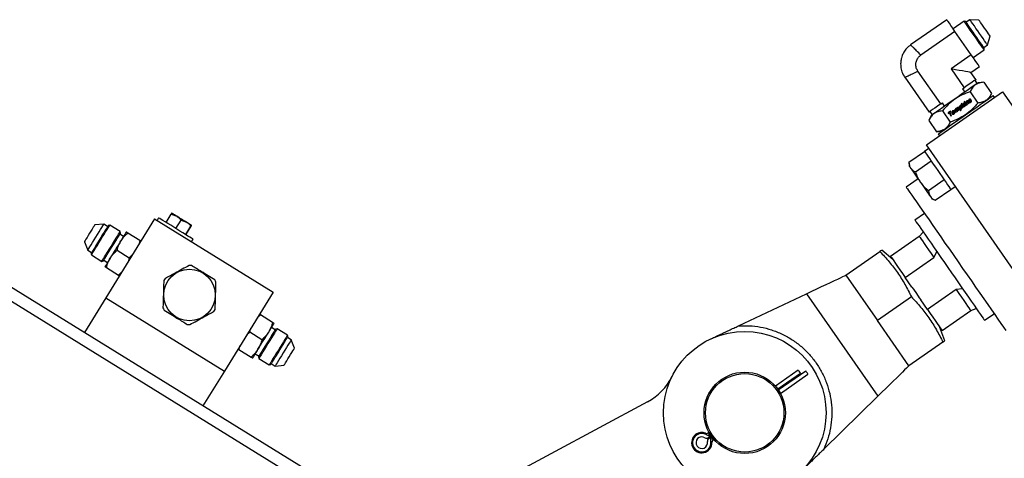
# Model space of a CAD drawing. Units: inches. Extents: x 0 to 1128, y 0 to 708.
# Drawn here: x 586 to 607, y 427 to 437 of the extents above; entities that cross this region are included whole.
import ezdxf

# ---------------------------------------------------------------- set-up
doc = ezdxf.new("R2010")
doc.units = ezdxf.units.IN
doc.header["$LTSCALE"] = 48
doc.header["$MEASUREMENT"] = 0

# ---------------------------------------------------------------- blocks, each defined once
blk = doc.blocks.new('RETRACTED-20OT')
for p, q in [((2321.667, 490.103), (2320.887, 489.56)), ((2322.039, 490.071), (2321.803, 489.907)), ((2322.071, 490.065), (2322.039, 490.071)), ((2322.165, 490.103), (2322.084, 490.047)), ((2322.358, 490.095), (2322.165, 490.103)), ((2321.842, 489.851), (2321.109, 489.341)), ((2322.192, 489.347), (2321.842, 489.851)), ((2322.541, 489.562), (2322.601, 489.746)), ((2322.231, 489.291), (2322.467, 489.455)), ((2322.46, 489.506), (2322.541, 489.562)), ((2322.467, 489.455), (2322.473, 489.487)), ((2322.192, 489.347), (2321.757, 489.045)), ((2321.535, 488.29), (2321.046, 488.993)), ((2321.757, 489.045), (2322.038, 488.64)), ((2322.183, 488.968), (2322.367, 489.096)), ((2322.29, 488.815), (2322.183, 488.968)), ((2320.762, 488.864), (2321.283, 488.115)), ((2322.323, 488.732), (2322.274, 488.803)), ((2322.462, 488.758), (2322.345, 488.748)), ((2322.462, 488.758), (2322.629, 488.517)), ((2321.226, 487.41), (2322.868, 488.551)), ((2322.004, 488.615), (2322.038, 488.64)), ((2322.004, 488.615), (2322.053, 488.545)), ((2322.166, 488.552), (2322.333, 488.311)), ((2322.868, 488.551), (2325.722, 484.446)), ((2310.76, 478.644), (2294.914, 488.432)), ((2322.046, 488.345), (2322.032, 488.335)), ((2322.032, 488.335), (2322.038, 488.321)), ((2322.038, 488.321), (2322.053, 488.331)), ((2322.056, 488.323), (2322.042, 488.313)), ((2322.053, 488.331), (2322.046, 488.345)), ((2322.084, 488.262), (2322.056, 488.323)), ((2322.084, 488.342), (2322.071, 488.333)), ((2322.071, 488.333), (2322.098, 488.272)), ((2322.089, 488.331), (2322.084, 488.342)), ((2322.119, 488.326), (2322.133, 488.296)), ((2322.147, 488.306), (2322.132, 488.341)), ((2322.163, 488.344), (2322.148, 488.334)), ((2322.172, 488.37), (2322.16, 488.366)), ((2322.16, 488.351), (2322.174, 488.355)), ((2322.169, 488.376), (2322.183, 488.386)), ((2322.579, 488.411), (2322.629, 488.517)), ((2322.691, 488.428), (2322.663, 488.469)), ((2294.783, 488.22), (2310.628, 478.432)), ((2321.3, 488.126), (2321.349, 488.055)), ((2321.535, 488.29), (2321.57, 488.314)), ((2321.619, 488.243), (2321.57, 488.314)), ((2321.573, 488.14), (2321.74, 487.899)), ((2321.745, 488.136), (2321.693, 488.1)), ((2321.734, 488.11), (2321.751, 488.122)), ((2321.765, 488.04), (2321.734, 488.11)), ((2321.751, 488.122), (2321.745, 488.136)), ((2321.843, 488.174), (2321.829, 488.165)), ((2321.829, 488.165), (2321.857, 488.104)), ((2321.847, 488.164), (2321.843, 488.174)), ((2321.871, 488.114), (2321.857, 488.146)), ((2321.857, 488.104), (2321.871, 488.114)), ((2321.872, 488.161), (2321.888, 488.126)), ((2321.888, 488.126), (2321.903, 488.136)), ((2321.903, 488.136), (2321.89, 488.164)), ((2321.903, 488.184), (2321.92, 488.148)), ((2321.934, 488.158), (2321.917, 488.195)), ((2321.92, 488.148), (2321.934, 488.158)), ((2321.935, 488.238), (2321.922, 488.229)), ((2321.922, 488.229), (2321.96, 488.145)), ((2321.939, 488.229), (2321.935, 488.238)), ((2321.974, 488.155), (2321.959, 488.189)), ((2321.96, 488.145), (2321.974, 488.155)), ((2321.989, 488.306), (2321.975, 488.296)), ((2321.975, 488.296), (2322.014, 488.213)), ((2322.01, 488.259), (2321.989, 488.306)), ((2322.016, 488.295), (2322.01, 488.259)), ((2322.014, 488.213), (2322.028, 488.223)), ((2322.033, 488.307), (2322.016, 488.295)), ((2322.019, 488.242), (2322.021, 488.254)), ((2322.028, 488.223), (2322.019, 488.242)), ((2322.021, 488.254), (2322.046, 488.236)), ((2322.026, 488.27), (2322.033, 488.307)), ((2322.061, 488.246), (2322.026, 488.27)), ((2322.042, 488.313), (2322.07, 488.252)), ((2322.046, 488.236), (2322.061, 488.246)), ((2322.07, 488.252), (2322.084, 488.262)), ((2322.098, 488.272), (2322.113, 488.282)), ((2322.113, 488.282), (2322.102, 488.306)), ((2322.133, 488.296), (2322.147, 488.306)), ((2321.327, 488.04), (2321.277, 487.934)), ((2321.277, 487.934), (2321.444, 487.694)), ((2321.693, 488.1), (2321.699, 488.086)), ((2321.699, 488.086), (2321.719, 488.099)), ((2321.719, 488.099), (2321.75, 488.03)), ((2321.75, 488.03), (2321.765, 488.04)), ((2321.444, 487.694), (2321.561, 487.703)), ((2321.477, 487.645), (2321.506, 487.604)), ((2320.848, 487.035), (2321.186, 487.27)), ((2321.279, 487.334), (2321.186, 487.27)), ((2324.08, 483.304), (2321.226, 487.41)), ((2320.99, 486.831), (2321.328, 487.065)), ((2320.848, 487.035), (2320.855, 486.958)), ((2321.049, 486.678), (2320.793, 486.5)), ((2321.612, 486.657), (2321.274, 486.422)), ((2321.417, 486.218), (2321.754, 486.452)), ((2321.754, 486.452), (2321.847, 486.517)), ((2321.347, 486.25), (2321.417, 486.218)), ((2304.613, 485.82), (2303.562, 484.118)), ((2304.613, 485.82), (2307.166, 484.243)), ((2304.7, 485.841), (2304.667, 485.787)), ((2304.859, 485.742), (2304.971, 485.923)), ((2304.971, 485.923), (2305.089, 485.877)), ((2305.072, 485.611), (2305.183, 485.792)), ((2305.183, 485.792), (2305.302, 485.745)), ((2321.185, 485.935), (2320.98, 485.793)), ((2303.52, 485.708), (2303.327, 485.69)), ((2303.603, 485.656), (2303.52, 485.708)), ((2303.647, 485.683), (2303.615, 485.675)), ((2303.872, 485.544), (2303.647, 485.683)), ((2305.285, 485.48), (2305.396, 485.66)), ((2305.285, 485.479), (2305.397, 485.66)), ((2303.947, 485.443), (2303.867, 485.493)), ((2303.879, 485.512), (2303.872, 485.544)), ((2304.298, 485.354), (2304.037, 485.515)), ((2304.298, 485.354), (2304.272, 485.267)), ((2304.318, 485.341), (2304.298, 485.354)), ((2305.411, 485.327), (2305.444, 485.381)), ((2321.073, 485.44), (2320.457, 485.012)), ((2321.158, 485.536), (2321.073, 485.44)), ((2303.103, 485.327), (2303.173, 485.147)), ((2303.173, 485.147), (2303.257, 485.095)), ((2303.807, 485.143), (2304.068, 484.981)), ((2320.502, 484.947), (2320.268, 485.145)), ((2303.245, 485.076), (2303.253, 485.044)), ((2303.253, 485.044), (2303.478, 484.905)), ((2303.521, 484.932), (2303.601, 484.883)), ((2304.068, 484.981), (2304.042, 484.895)), ((2304.134, 485.044), (2304.068, 484.981)), ((2319.493, 484.607), (2320.227, 485.117)), ((2320.772, 484.559), (2321.388, 484.987)), ((2321.388, 484.987), (2321.453, 485.112)), ((2303.478, 484.905), (2303.509, 484.913)), ((2303.577, 484.77), (2303.838, 484.609)), ((2303.904, 484.672), (2303.838, 484.609)), ((2303.838, 484.609), (2303.858, 484.597)), ((2319.493, 484.607), (2320.171, 483.632)), ((2320.916, 484.352), (2320.772, 484.559)), ((2321.866, 484.3), (2321.25, 483.872)), ((2322.006, 484.317), (2321.866, 484.3)), ((2303.562, 484.118), (2303.103, 483.374)), ((2303.562, 484.118), (2306.115, 482.542)), ((2307.166, 484.243), (2306.115, 482.542)), ((2317.179, 483.517), (2318.649, 484.209)), ((2318.649, 484.209), (2320.182, 482.004)), ((2320.905, 484.142), (2320.171, 483.632)), ((2321.25, 483.872), (2321.106, 484.079)), ((2322.18, 483.847), (2322.3, 483.894)), ((2306.824, 483.69), (2306.89, 483.753)), ((2306.89, 483.753), (2306.87, 483.765)), ((2307.151, 483.591), (2306.89, 483.753)), ((2321.564, 483.419), (2322.18, 483.847)), ((2322.478, 483.637), (2322.684, 483.78)), ((2306.66, 483.381), (2306.686, 483.467)), ((2307.207, 483.43), (2307.127, 483.479)), ((2307.251, 483.456), (2307.219, 483.449)), ((2307.476, 483.317), (2307.251, 483.456)), ((2320.849, 482.657), (2320.171, 483.632)), ((2321.623, 483.195), (2321.519, 483.484)), ((2306.594, 483.318), (2306.66, 483.381)), ((2306.921, 483.219), (2306.66, 483.381)), ((2307.555, 483.215), (2307.471, 483.267)), ((2307.483, 483.286), (2307.476, 483.317)), ((2306.41, 483.02), (2306.43, 483.008)), ((2306.43, 483.008), (2306.456, 483.095)), ((2307.625, 483.035), (2307.555, 483.215)), ((2321.583, 483.167), (2320.849, 482.657)), ((2306.43, 483.008), (2306.691, 482.847)), ((2306.781, 482.918), (2306.861, 482.869)), ((2306.849, 482.85), (2306.856, 482.818)), ((2306.856, 482.818), (2307.082, 482.679)), ((2307.082, 482.679), (2307.113, 482.687)), ((2307.125, 482.706), (2307.208, 482.654)), ((2307.208, 482.654), (2307.401, 482.672)), ((2306.115, 482.542), (2305.655, 481.797)), ((2318.468, 482.562), (2317.977, 482.22)), ((2318.517, 482.492), (2318.03, 482.153)), ((2318.039, 482.14), (2318.629, 482.55)), ((2318.084, 482.066), (2318.678, 482.48)), ((2320.182, 482.004), (2319.021, 480.867)), ((2315.224, 481.886), (2312.101, 480.205)), ((2316.574, 481.141), (2316.53, 481.11)), ((2316.548, 481.227), (2316.531, 481.215)), ((2316.539, 481.097), (2316.583, 481.128)), ((2316.58, 481.145), (2316.574, 481.141)), ((2316.593, 481.154), (2316.58, 481.145)), ((2316.583, 481.128), (2316.589, 481.132)), ((2316.589, 481.132), (2316.602, 481.141)), ((2316.638, 481.061), (2316.655, 481.073))]:
    blk.add_line(p, q)
at = {"flags": 128}
for points in [[(2321.842, 489.851), (2321.796, 489.918), (2321.755, 489.976), (2321.721, 490.025), (2321.695, 490.062), (2321.677, 490.088), (2321.668, 490.101), (2321.667, 490.103)], [(2322.467, 489.455), (2322.463, 489.461), (2322.451, 489.479), (2322.431, 489.507), (2322.404, 489.545), (2322.372, 489.592), (2322.335, 489.645), (2322.295, 489.703), (2322.253, 489.763), (2322.211, 489.823), (2322.171, 489.881), (2322.134, 489.934), (2322.102, 489.981), (2322.075, 490.019), (2322.055, 490.048), (2322.043, 490.065), (2322.039, 490.071)], [(2322.272, 489.776), (2322.231, 489.834), (2322.193, 489.89), (2322.157, 489.941), (2322.126, 489.986), (2322.101, 490.022), (2322.083, 490.047), (2322.073, 490.062), (2322.071, 490.065)], [(2322.541, 489.562), (2322.537, 489.568), (2322.524, 489.585), (2322.505, 489.613), (2322.478, 489.651), (2322.447, 489.697), (2322.411, 489.749), (2322.372, 489.804), (2322.333, 489.861), (2322.294, 489.916), (2322.259, 489.968), (2322.227, 490.013), (2322.2, 490.051), (2322.181, 490.079), (2322.169, 490.097), (2322.165, 490.103), (2322.165, 490.103)], [(2322.48, 489.921), (2322.448, 489.966), (2322.419, 490.008), (2322.394, 490.044), (2322.374, 490.072), (2322.362, 490.089), (2322.358, 490.095)], [(2322.601, 489.746), (2322.597, 489.752), (2322.585, 489.769), (2322.566, 489.797), (2322.54, 489.833), (2322.511, 489.875), (2322.48, 489.921)], [(2322.473, 489.487), (2322.471, 489.49), (2322.46, 489.505), (2322.442, 489.531), (2322.418, 489.566), (2322.387, 489.611), (2322.351, 489.662), (2322.312, 489.718), (2322.272, 489.776)], [(2322.367, 489.096), (2322.366, 489.097), (2322.357, 489.11), (2322.339, 489.136), (2322.313, 489.174), (2322.279, 489.222), (2322.239, 489.281), (2322.192, 489.347)], [(2322.183, 488.968), (2322.176, 488.969), (2322.154, 488.973), (2322.118, 488.98), (2322.069, 488.988), (2322.007, 489), (2321.933, 489.013), (2321.85, 489.028), (2321.757, 489.045)], [(2322.345, 488.748), (2322.343, 488.747), (2322.332, 488.739), (2322.31, 488.723), (2322.277, 488.7), (2322.234, 488.671), (2322.182, 488.635), (2322.123, 488.593), (2322.057, 488.547), (2321.986, 488.498), (2321.912, 488.447), (2321.836, 488.394)], [(2322.29, 488.815), (2322.288, 488.813), (2322.275, 488.804), (2322.25, 488.786), (2322.212, 488.76), (2322.164, 488.726), (2322.105, 488.686), (2322.038, 488.64)], [(2321.836, 488.394), (2321.76, 488.341), (2321.686, 488.29), (2321.615, 488.24), (2321.549, 488.195), (2321.489, 488.153), (2321.438, 488.117), (2321.395, 488.087), (2321.362, 488.064), (2321.339, 488.049), (2321.328, 488.041), (2321.327, 488.04)], [(2322.07, 488.057), (2322.152, 488.115), (2322.233, 488.171), (2322.311, 488.225), (2322.384, 488.276), (2322.451, 488.322), (2322.51, 488.364), (2322.561, 488.399), (2322.603, 488.428), (2322.634, 488.449), (2322.654, 488.463), (2322.662, 488.469), (2322.663, 488.469)], [(2321.535, 488.29), (2321.468, 488.243), (2321.41, 488.203), (2321.361, 488.169), (2321.324, 488.143), (2321.298, 488.125), (2321.285, 488.116), (2321.283, 488.115)], [(2321.477, 487.645), (2321.477, 487.645), (2321.486, 487.651), (2321.506, 487.665), (2321.537, 487.687), (2321.578, 487.716), (2321.629, 487.751), (2321.689, 487.792), (2321.756, 487.839), (2321.829, 487.89), (2321.906, 487.944), (2321.987, 488), (2322.07, 488.057)], [(2321.186, 487.27), (2321.186, 487.269), (2321.193, 487.261), (2321.207, 487.24), (2321.228, 487.209), (2321.257, 487.168), (2321.292, 487.118), (2321.332, 487.06), (2321.376, 486.997), (2321.422, 486.93), (2321.47, 486.861)], [(2320.855, 486.958), (2320.857, 486.955), (2320.863, 486.946), (2320.874, 486.931), (2320.888, 486.911)], [(2320.888, 486.911), (2320.906, 486.885), (2320.927, 486.854), (2320.951, 486.82), (2320.978, 486.781), (2321.007, 486.74), (2321.037, 486.696), (2321.069, 486.65), (2321.101, 486.604)], [(2321.47, 486.861), (2321.518, 486.792), (2321.565, 486.725), (2321.609, 486.662), (2321.649, 486.604), (2321.684, 486.554), (2321.712, 486.513), (2321.734, 486.482), (2321.748, 486.462), (2321.754, 486.453), (2321.754, 486.452)], [(2320.793, 486.5), (2320.794, 486.498), (2320.802, 486.487), (2320.818, 486.464), (2320.842, 486.43), (2320.873, 486.384), (2320.912, 486.328), (2320.958, 486.262), (2321.011, 486.186), (2321.07, 486.101), (2321.136, 486.007), (2321.207, 485.904), (2321.283, 485.795), (2321.364, 485.679), (2321.448, 485.557), (2321.537, 485.43), (2321.627, 485.299), (2321.721, 485.165), (2321.815, 485.029), (2321.911, 484.892), (2322.006, 484.754), (2322.101, 484.618), (2322.195, 484.483), (2322.287, 484.35), (2322.377, 484.221), (2322.463, 484.097), (2322.546, 483.978), (2322.625, 483.865), (2322.698, 483.759), (2322.767, 483.66), (2322.829, 483.571), (2322.885, 483.49), (2322.935, 483.419)], [(2321.101, 486.604), (2321.133, 486.558), (2321.165, 486.513), (2321.195, 486.469), (2321.224, 486.427), (2321.251, 486.389), (2321.275, 486.354), (2321.296, 486.323), (2321.314, 486.298)], [(2321.314, 486.298), (2321.328, 486.277), (2321.338, 486.262), (2321.345, 486.253), (2321.347, 486.25)], [(2305.444, 485.381), (2305.443, 485.382), (2305.432, 485.389), (2305.409, 485.403), (2305.375, 485.423), (2305.332, 485.45), (2305.28, 485.482), (2305.222, 485.518), (2305.159, 485.557), (2305.093, 485.598), (2305.026, 485.639), (2304.961, 485.68), (2304.899, 485.718), (2304.843, 485.752), (2304.794, 485.782), (2304.755, 485.807), (2304.725, 485.825), (2304.707, 485.837), (2304.7, 485.841), (2304.7, 485.841)], [(2305.089, 485.877), (2305.066, 485.891), (2305.045, 485.904), (2305.027, 485.915), (2305.011, 485.925), (2304.999, 485.932), (2304.99, 485.938), (2304.985, 485.941), (2304.983, 485.942)], [(2305.302, 485.745), (2305.277, 485.761), (2305.25, 485.777), (2305.223, 485.794), (2305.195, 485.811), (2305.167, 485.828), (2305.14, 485.845), (2305.114, 485.861), (2305.089, 485.877)], [(2320.98, 485.793), (2320.982, 485.789), (2320.992, 485.775), (2321.01, 485.75), (2321.035, 485.713), (2321.068, 485.666), (2321.108, 485.609), (2321.154, 485.542), (2321.206, 485.467), (2321.264, 485.384), (2321.327, 485.293), (2321.394, 485.197), (2321.465, 485.095), (2321.538, 484.989), (2321.614, 484.881), (2321.691, 484.77), (2321.768, 484.659), (2321.844, 484.549), (2321.92, 484.44), (2321.993, 484.335), (2322.064, 484.233), (2322.131, 484.136), (2322.194, 484.046), (2322.252, 483.963), (2322.304, 483.887), (2322.351, 483.821), (2322.39, 483.764), (2322.423, 483.717), (2322.449, 483.68), (2322.466, 483.655), (2322.476, 483.64), (2322.478, 483.637)], [(2303.327, 485.69), (2303.323, 485.683), (2303.312, 485.665), (2303.294, 485.637), (2303.271, 485.599), (2303.244, 485.555), (2303.215, 485.508), (2303.186, 485.462), (2303.159, 485.418), (2303.136, 485.38), (2303.118, 485.351), (2303.107, 485.333), (2303.103, 485.327), (2303.103, 485.327)], [(2303.173, 485.147), (2303.174, 485.148), (2303.182, 485.161), (2303.197, 485.184), (2303.218, 485.219), (2303.245, 485.262), (2303.276, 485.313), (2303.311, 485.369), (2303.347, 485.427), (2303.383, 485.485), (2303.417, 485.541), (2303.448, 485.592), (2303.475, 485.635), (2303.497, 485.67), (2303.511, 485.694), (2303.519, 485.706), (2303.52, 485.708)], [(2303.615, 485.675), (2303.612, 485.669), (2303.6, 485.651), (2303.582, 485.621), (2303.558, 485.582), (2303.528, 485.534), (2303.495, 485.48), (2303.458, 485.421), (2303.421, 485.36), (2303.384, 485.3), (2303.349, 485.243), (2303.317, 485.192), (2303.29, 485.148), (2303.268, 485.113), (2303.254, 485.09), (2303.246, 485.077), (2303.245, 485.076)], [(2303.253, 485.044), (2303.256, 485.051), (2303.268, 485.069), (2303.286, 485.098), (2303.31, 485.138), (2303.34, 485.186), (2303.374, 485.241), (2303.411, 485.301), (2303.45, 485.364), (2303.488, 485.426), (2303.525, 485.486), (2303.559, 485.541), (2303.589, 485.589), (2303.614, 485.629), (2303.632, 485.658), (2303.643, 485.676), (2303.647, 485.683)], [(2305.408, 485.679), (2305.406, 485.681), (2305.401, 485.684), (2305.392, 485.689), (2305.38, 485.697), (2305.364, 485.707), (2305.346, 485.718), (2305.325, 485.731), (2305.302, 485.745)], [(2303.478, 484.905), (2303.481, 484.912), (2303.493, 484.93), (2303.511, 484.959), (2303.535, 484.999), (2303.565, 485.047), (2303.599, 485.102), (2303.636, 485.162), (2303.675, 485.225), (2303.713, 485.287), (2303.75, 485.347), (2303.784, 485.402), (2303.814, 485.45), (2303.839, 485.49), (2303.857, 485.519), (2303.868, 485.537), (2303.872, 485.544)], [(2303.509, 484.913), (2303.513, 484.919), (2303.524, 484.937), (2303.542, 484.967), (2303.567, 485.006), (2303.596, 485.054), (2303.63, 485.108), (2303.666, 485.167), (2303.703, 485.228), (2303.74, 485.288), (2303.776, 485.345), (2303.807, 485.396), (2303.835, 485.44), (2303.856, 485.475), (2303.871, 485.498), (2303.878, 485.511), (2303.879, 485.512)], [(2304.004, 485.535), (2304.002, 485.532), (2303.996, 485.523), (2303.986, 485.507), (2303.973, 485.485), (2303.956, 485.458), (2303.937, 485.426), (2303.914, 485.39), (2303.889, 485.349)], [(2321.073, 485.44), (2321.077, 485.434), (2321.09, 485.415), (2321.111, 485.385), (2321.141, 485.343), (2321.177, 485.29), (2321.221, 485.226), (2321.272, 485.154), (2321.327, 485.074), (2321.388, 484.987)], [(2303.889, 485.349), (2303.862, 485.306), (2303.834, 485.259), (2303.804, 485.212), (2303.774, 485.163), (2303.744, 485.115), (2303.715, 485.067), (2303.686, 485.021), (2303.659, 484.977)], [(2303.659, 484.977), (2303.634, 484.937), (2303.611, 484.9), (2303.592, 484.868), (2303.575, 484.841), (2303.562, 484.819), (2303.552, 484.804), (2303.546, 484.794), (2303.544, 484.791)], [(2320.457, 485.012), (2320.461, 485.006), (2320.474, 484.987), (2320.496, 484.957), (2320.525, 484.914), (2320.562, 484.861), (2320.606, 484.798), (2320.656, 484.726), (2320.711, 484.646), (2320.772, 484.559)], [(2318.649, 484.209), (2318.759, 484.261), (2318.867, 484.312), (2318.972, 484.361), (2319.071, 484.408), (2319.163, 484.451), (2319.246, 484.49), (2319.319, 484.524), (2319.38, 484.553), (2319.429, 484.576), (2319.464, 484.593), (2319.486, 484.603), (2319.493, 484.607)], [(2320.916, 484.352), (2320.947, 484.307), (2321.011, 484.215), (2321.074, 484.124), (2321.106, 484.079)], [(2321.866, 484.3), (2321.926, 484.213), (2321.982, 484.133), (2322.032, 484.061), (2322.076, 483.997), (2322.113, 483.944), (2322.142, 483.902), (2322.163, 483.872), (2322.176, 483.853), (2322.18, 483.847)], [(2321.25, 483.872), (2321.31, 483.785), (2321.366, 483.705), (2321.416, 483.632), (2321.46, 483.569), (2321.497, 483.516), (2321.526, 483.474), (2321.547, 483.444), (2321.56, 483.425), (2321.564, 483.419)], [(2307.219, 483.449), (2307.216, 483.443), (2307.204, 483.425), (2307.186, 483.395), (2307.162, 483.356), (2307.132, 483.308), (2307.098, 483.253), (2307.062, 483.195), (2307.025, 483.134), (2306.988, 483.074), (2306.953, 483.017), (2306.921, 482.966), (2306.894, 482.922), (2306.872, 482.887), (2306.858, 482.863), (2306.85, 482.851), (2306.849, 482.85)], [(2307.251, 483.456), (2307.247, 483.45), (2307.236, 483.432), (2307.217, 483.403), (2307.193, 483.363), (2307.163, 483.315), (2307.129, 483.259), (2307.092, 483.2), (2307.054, 483.137), (2307.015, 483.075), (2306.978, 483.015), (2306.944, 482.96), (2306.914, 482.912), (2306.89, 482.872), (2306.871, 482.843), (2306.86, 482.824), (2306.856, 482.818)], [(2307.069, 483.385), (2307.094, 483.425), (2307.117, 483.462), (2307.137, 483.494), (2307.153, 483.521), (2307.167, 483.543), (2307.176, 483.558), (2307.182, 483.568), (2307.184, 483.571)], [(2306.839, 483.013), (2306.866, 483.056), (2306.895, 483.102), (2306.924, 483.15), (2306.954, 483.199), (2306.984, 483.247), (2307.014, 483.295), (2307.042, 483.341), (2307.069, 483.385)], [(2307.476, 483.317), (2307.472, 483.311), (2307.461, 483.293), (2307.442, 483.264), (2307.418, 483.224), (2307.388, 483.176), (2307.354, 483.12), (2307.317, 483.061), (2307.279, 482.998), (2307.24, 482.936), (2307.203, 482.876), (2307.169, 482.821), (2307.139, 482.773), (2307.115, 482.733), (2307.097, 482.704), (2307.085, 482.685), (2307.082, 482.679)], [(2307.113, 482.687), (2307.117, 482.693), (2307.128, 482.711), (2307.146, 482.74), (2307.17, 482.78), (2307.2, 482.828), (2307.234, 482.882), (2307.27, 482.941), (2307.307, 483.002), (2307.344, 483.062), (2307.379, 483.118), (2307.411, 483.17), (2307.438, 483.214), (2307.46, 483.248), (2307.475, 483.272), (2307.482, 483.285), (2307.483, 483.286)], [(2307.555, 483.215), (2307.554, 483.213), (2307.546, 483.201), (2307.532, 483.177), (2307.51, 483.143), (2307.483, 483.099), (2307.452, 483.049), (2307.418, 482.993), (2307.382, 482.935), (2307.346, 482.876), (2307.311, 482.821), (2307.28, 482.77), (2307.253, 482.726), (2307.232, 482.692), (2307.217, 482.668), (2307.209, 482.656), (2307.208, 482.654)], [(2307.401, 482.672), (2307.405, 482.678), (2307.416, 482.697), (2307.434, 482.725), (2307.457, 482.763), (2307.484, 482.807), (2307.513, 482.853), (2307.542, 482.9), (2307.569, 482.944), (2307.592, 482.982), (2307.61, 483.01), (2307.621, 483.028), (2307.625, 483.035), (2307.625, 483.035)], [(2306.724, 482.827), (2306.726, 482.83), (2306.732, 482.839), (2306.742, 482.855), (2306.755, 482.876), (2306.772, 482.903), (2306.792, 482.936), (2306.814, 482.972), (2306.839, 483.013)], [(2320.849, 482.657), (2320.843, 482.651), (2320.826, 482.634), (2320.798, 482.607), (2320.759, 482.569), (2320.711, 482.522), (2320.653, 482.465), (2320.588, 482.401), (2320.515, 482.33), (2320.437, 482.253), (2320.354, 482.173), (2320.269, 482.089), (2320.182, 482.004)], [(2318.468, 482.562), (2318.472, 482.557), (2318.482, 482.542), (2318.498, 482.519), (2318.517, 482.492)], [(2318.678, 482.48), (2318.674, 482.485), (2318.664, 482.5), (2318.648, 482.523), (2318.629, 482.55)], [(2316.497, 481.172), (2316.487, 481.187), (2316.479, 481.199), (2316.474, 481.206), (2316.472, 481.208)], [(2316.58, 481.145), (2316.561, 481.172), (2316.545, 481.195), (2316.534, 481.21), (2316.531, 481.215)], [(2316.638, 481.061), (2316.634, 481.066), (2316.624, 481.081), (2316.608, 481.104), (2316.589, 481.132)], [(2316.611, 481.009), (2316.609, 481.011), (2316.604, 481.018), (2316.596, 481.03), (2316.586, 481.045)]]:
    blk.add_lwpolyline(points, dxfattribs=at)
for centre, radius in [((2305.364, 484.181), 0.555), ((2317.316, 481.647), 1.75), ((2317.316, 481.647), 0.875), ((2317.316, 481.647), 0.844)]:
    blk.add_circle(centre, radius)
for centre, radius, start, end in [((2305.364, 484.181), 0.634, 85.7729, 90.8193), ((2305.364, 484.181), 0.634, 145.7729, 150.8193), ((2305.364, 484.181), 0.634, 25.7729, 30.8193), ((2305.364, 484.181), 0.634, 205.7729, 210.8193), ((2305.364, 484.181), 0.634, 325.7729, 330.8193), ((2305.364, 484.181), 0.634, 265.7729, 270.8193), ((2314.632, 482.987), 1.25, 298.2961, 333.4651), ((2316.392, 481.005), 0.219, 124.8061, 1.0572), ((2316.392, 481.005), 0.198, 57.8392, 11.7731), ((2316.392, 481.005), 0.219, 68.5551, 124.8061), ((2316.392, 481.005), 0.125, 56.8305, 12.7818), ((2316.495, 481.266), 0.0625, 248.5551, 304.8061), ((2316.495, 481.162), 0.0625, 236.8305, 304.8061), ((2316.575, 481.046), 0.0625, 124.8061, 192.7818), ((2316.673, 481.01), 0.0625, 124.8061, 181.0572)]:
    blk.add_arc(centre, radius, start, end)
for points, knots in [([(2320.891, 489.563), (2320.86, 489.538), (2320.802, 489.493), (2320.744, 489.412), (2320.708, 489.34), (2320.686, 489.272), (2320.672, 489.195), (2320.672, 489.094), (2320.696, 488.975), (2320.741, 488.9), (2320.764, 488.861)], [0, 0, 0, 0, 0.148407, 0.275885, 0.375858, 0.450078, 0.545581, 0.672727, 0.827084, 1, 1, 1, 1]), ([(2321.109, 489.341), (2321.077, 489.372), (2321.013, 489.436), (2320.941, 489.507), (2320.9, 489.548), (2320.882, 489.566), (2320.887, 489.56), (2320.887, 489.56)], [0, 0, 0, 0, 0.250878, 0.502181, 0.754539, 0.999855, 1, 1, 1, 1]), ([(2321.046, 488.993), (2321.032, 489.017), (2321.004, 489.066), (2320.995, 489.151), (2321.013, 489.232), (2321.054, 489.297), (2321.092, 489.327), (2321.109, 489.341)], [0, 0, 0, 0, 0.212997, 0.426624, 0.634322, 0.836385, 1, 1, 1, 1]), ([(2320.762, 488.864), (2320.762, 488.864), (2320.755, 488.862), (2320.778, 488.871), (2320.831, 488.896), (2320.923, 488.937), (2321.005, 488.974), (2321.046, 488.993)], [0, 0, 0, 0, 0.000156, 0.245953, 0.497827, 0.749126, 1, 1, 1, 1]), ([(2322.462, 488.758), (2322.427, 488.753), (2322.356, 488.744), (2322.272, 488.7), (2322.209, 488.634), (2322.18, 488.579), (2322.166, 488.552)], [0, 0, 0, 0, 0.264612, 0.534964, 0.765352, 1, 1, 1, 1]), ([(2322.166, 488.552), (2322.109, 488.531), (2321.994, 488.488), (2321.836, 488.396), (2321.693, 488.279), (2321.613, 488.187), (2321.573, 488.14)], [0, 0, 0, 0, 0.24773, 0.499997, 0.747255, 1, 1, 1, 1]), ([(2322.099, 488.355), (2322.097, 488.353), (2322.093, 488.35), (2322.089, 488.342), (2322.089, 488.335), (2322.089, 488.331), (2322.089, 488.331)], [0, 0, 0, 0, 0.288978, 0.578993, 0.927603, 1, 1, 1, 1]), ([(2322.096, 488.322), (2322.096, 488.323), (2322.095, 488.326), (2322.096, 488.33), (2322.097, 488.332), (2322.097, 488.332)], [0, 0, 0, 0, 0.392989, 0.913338, 1, 1, 1, 1]), ([(2322.102, 488.306), (2322.101, 488.309), (2322.098, 488.314), (2322.097, 488.319), (2322.096, 488.322)], [0, 0, 0, 0, 0.4985995, 1, 1, 1, 1]), ([(2322.097, 488.332), (2322.097, 488.333), (2322.099, 488.336), (2322.101, 488.338), (2322.102, 488.339)], [0, 0, 0, 0, 0.418502, 1, 1, 1, 1]), ([(2322.114, 488.359), (2322.112, 488.359), (2322.108, 488.359), (2322.103, 488.358), (2322.1, 488.356), (2322.099, 488.355)], [0, 0, 0, 0, 0.31786, 0.747318, 1, 1, 1, 1]), ([(2322.102, 488.339), (2322.103, 488.339), (2322.105, 488.34), (2322.108, 488.341), (2322.11, 488.34), (2322.112, 488.339), (2322.113, 488.338), (2322.113, 488.337)], [0, 0, 0, 0, 0.338816, 0.498363, 0.658556, 0.847426, 1, 1, 1, 1]), ([(2322.113, 488.337), (2322.114, 488.335), (2322.116, 488.332), (2322.118, 488.328), (2322.119, 488.326)], [0, 0, 0, 0, 0.497885, 1, 1, 1, 1]), ([(2322.126, 488.351), (2322.125, 488.353), (2322.122, 488.356), (2322.117, 488.358), (2322.115, 488.359), (2322.114, 488.359)], [0, 0, 0, 0, 0.467753, 0.826029, 1, 1, 1, 1]), ([(2322.132, 488.341), (2322.131, 488.342), (2322.129, 488.346), (2322.127, 488.349), (2322.126, 488.351)], [0, 0, 0, 0, 0.498565, 1, 1, 1, 1]), ([(2322.136, 488.373), (2322.135, 488.371), (2322.135, 488.366), (2322.136, 488.361), (2322.138, 488.358), (2322.138, 488.358)], [0, 0, 0, 0, 0.415743, 0.834648, 1, 1, 1, 1]), ([(2322.148, 488.389), (2322.146, 488.388), (2322.142, 488.384), (2322.138, 488.379), (2322.136, 488.374), (2322.136, 488.373)], [0, 0, 0, 0, 0.331662, 0.805482, 1, 1, 1, 1]), ([(2322.138, 488.358), (2322.14, 488.356), (2322.142, 488.353), (2322.147, 488.351), (2322.149, 488.35), (2322.149, 488.35)], [0, 0, 0, 0, 0.449229, 0.900085, 1, 1, 1, 1]), ([(2322.183, 488.386), (2322.181, 488.388), (2322.178, 488.392), (2322.171, 488.395), (2322.164, 488.396), (2322.156, 488.394), (2322.151, 488.391), (2322.148, 488.389)], [0, 0, 0, 0, 0.233344, 0.390972, 0.548875, 0.753873, 1, 1, 1, 1]), ([(2322.148, 488.334), (2322.151, 488.331), (2322.154, 488.327), (2322.161, 488.324), (2322.164, 488.323), (2322.165, 488.323)], [0, 0, 0, 0, 0.527042, 0.853623, 1, 1, 1, 1]), ([(2322.149, 488.35), (2322.151, 488.35), (2322.154, 488.349), (2322.158, 488.35), (2322.16, 488.351)], [0, 0, 0, 0, 0.420297, 1, 1, 1, 1]), ([(2322.152, 488.368), (2322.152, 488.369), (2322.151, 488.37), (2322.151, 488.371), (2322.152, 488.372), (2322.152, 488.373)], [0, 0, 0, 0, 0.322397, 0.645498, 1, 1, 1, 1]), ([(2322.152, 488.373), (2322.152, 488.373), (2322.153, 488.375), (2322.154, 488.376), (2322.155, 488.377), (2322.156, 488.377)], [0, 0, 0, 0, 0.2999189, 0.8164209, 1, 1, 1, 1]), ([(2322.156, 488.366), (2322.155, 488.366), (2322.154, 488.366), (2322.153, 488.367), (2322.153, 488.368), (2322.152, 488.368)], [0, 0, 0, 0, 0.2776168, 0.6473406, 1, 1, 1, 1]), ([(2322.156, 488.377), (2322.156, 488.378), (2322.157, 488.378), (2322.159, 488.379), (2322.16, 488.379), (2322.161, 488.38)], [0, 0, 0, 0, 0.2805152, 0.5603605, 1, 1, 1, 1]), ([(2322.16, 488.366), (2322.159, 488.366), (2322.159, 488.366), (2322.157, 488.366), (2322.156, 488.366), (2322.156, 488.366)], [0, 0, 0, 0, 0.29865, 0.598105, 1, 1, 1, 1]), ([(2322.161, 488.38), (2322.162, 488.379), (2322.164, 488.379), (2322.166, 488.378), (2322.168, 488.377), (2322.169, 488.376)], [0, 0, 0, 0, 0.251654, 0.683561, 1, 1, 1, 1]), ([(2322.177, 488.341), (2322.176, 488.34), (2322.174, 488.339), (2322.171, 488.339), (2322.168, 488.339), (2322.165, 488.341), (2322.163, 488.343), (2322.163, 488.344)], [0, 0, 0, 0, 0.238946, 0.402679, 0.566578, 0.777546, 1, 1, 1, 1]), ([(2322.165, 488.323), (2322.167, 488.323), (2322.173, 488.323), (2322.18, 488.326), (2322.184, 488.329), (2322.185, 488.33)], [0, 0, 0, 0, 0.3384254, 0.8148825, 1, 1, 1, 1]), ([(2322.184, 488.371), (2322.182, 488.371), (2322.178, 488.371), (2322.174, 488.37), (2322.172, 488.37)], [0, 0, 0, 0, 0.483881, 1, 1, 1, 1]), ([(2322.174, 488.355), (2322.174, 488.355), (2322.175, 488.355), (2322.176, 488.355), (2322.177, 488.355), (2322.178, 488.355)], [0, 0, 0, 0, 0.304904, 0.6085668, 1, 1, 1, 1]), ([(2322.182, 488.347), (2322.182, 488.346), (2322.181, 488.344), (2322.179, 488.342), (2322.177, 488.341), (2322.177, 488.341)], [0, 0, 0, 0, 0.33809, 0.837781, 1, 1, 1, 1]), ([(2322.178, 488.355), (2322.178, 488.355), (2322.179, 488.354), (2322.18, 488.354), (2322.181, 488.353), (2322.181, 488.352)], [0, 0, 0, 0, 0.283268, 0.692539, 1, 1, 1, 1]), ([(2322.181, 488.352), (2322.181, 488.352), (2322.182, 488.351), (2322.182, 488.349), (2322.182, 488.348), (2322.182, 488.347)], [0, 0, 0, 0, 0.280464, 0.643267, 1, 1, 1, 1]), ([(2322.195, 488.363), (2322.193, 488.365), (2322.191, 488.368), (2322.187, 488.37), (2322.184, 488.371), (2322.184, 488.371)], [0, 0, 0, 0, 0.449459, 0.901745, 1, 1, 1, 1]), ([(2322.185, 488.33), (2322.187, 488.331), (2322.191, 488.335), (2322.196, 488.34), (2322.197, 488.345), (2322.198, 488.346)], [0, 0, 0, 0, 0.351472, 0.832387, 1, 1, 1, 1]), ([(2322.198, 488.346), (2322.198, 488.348), (2322.199, 488.353), (2322.198, 488.359), (2322.196, 488.362), (2322.195, 488.363)], [0, 0, 0, 0, 0.368379, 0.738145, 1, 1, 1, 1]), ([(2322.629, 488.517), (2322.612, 488.486), (2322.579, 488.423), (2322.509, 488.36), (2322.425, 488.323), (2322.364, 488.315), (2322.333, 488.311)], [0, 0, 0, 0, 0.264614, 0.534966, 0.765352, 1, 1, 1, 1]), ([(2321.573, 488.14), (2321.538, 488.135), (2321.467, 488.126), (2321.384, 488.082), (2321.32, 488.016), (2321.291, 487.961), (2321.277, 487.934)], [0, 0, 0, 0, 0.264614, 0.534966, 0.765353, 1, 1, 1, 1]), ([(2322.333, 488.311), (2322.293, 488.266), (2322.214, 488.173), (2322.072, 488.056), (2321.913, 487.963), (2321.798, 487.921), (2321.74, 487.899)], [0, 0, 0, 0, 0.247728, 0.500003, 0.747254, 1, 1, 1, 1]), ([(2321.788, 488.138), (2321.784, 488.136), (2321.778, 488.13), (2321.773, 488.121), (2321.772, 488.115), (2321.772, 488.114)], [0, 0, 0, 0, 0.425904, 0.855227, 1, 1, 1, 1]), ([(2321.772, 488.114), (2321.772, 488.11), (2321.772, 488.102), (2321.775, 488.092), (2321.779, 488.086), (2321.781, 488.084)], [0, 0, 0, 0, 0.3239609, 0.7616323, 1, 1, 1, 1]), ([(2321.81, 488.145), (2321.808, 488.145), (2321.802, 488.145), (2321.794, 488.142), (2321.789, 488.139), (2321.788, 488.138)], [0, 0, 0, 0, 0.318106, 0.745187, 1, 1, 1, 1]), ([(2321.795, 488.127), (2321.794, 488.126), (2321.791, 488.124), (2321.788, 488.118), (2321.788, 488.114), (2321.788, 488.112)], [0, 0, 0, 0, 0.3187913, 0.6396775, 1, 1, 1, 1]), ([(2321.788, 488.112), (2321.789, 488.11), (2321.789, 488.103), (2321.793, 488.097), (2321.795, 488.093)], [0, 0, 0, 0, 0.365176, 1, 1, 1, 1]), ([(2321.805, 488.129), (2321.804, 488.129), (2321.801, 488.13), (2321.798, 488.129), (2321.796, 488.127), (2321.795, 488.127)], [0, 0, 0, 0, 0.380663, 0.761538, 1, 1, 1, 1]), ([(2321.815, 488.122), (2321.814, 488.124), (2321.811, 488.127), (2321.808, 488.129), (2321.806, 488.129), (2321.805, 488.129)], [0, 0, 0, 0, 0.523396, 0.900906, 1, 1, 1, 1]), ([(2321.829, 488.132), (2321.827, 488.135), (2321.823, 488.14), (2321.816, 488.143), (2321.812, 488.144), (2321.81, 488.145)], [0, 0, 0, 0, 0.445336, 0.813196, 1, 1, 1, 1]), ([(2321.821, 488.104), (2321.821, 488.106), (2321.82, 488.112), (2321.818, 488.118), (2321.815, 488.122), (2321.815, 488.122)], [0, 0, 0, 0, 0.335005, 0.909752, 1, 1, 1, 1]), ([(2321.837, 488.103), (2321.837, 488.106), (2321.838, 488.114), (2321.834, 488.124), (2321.83, 488.13), (2321.829, 488.132)], [0, 0, 0, 0, 0.32277, 0.775003, 1, 1, 1, 1]), ([(2321.857, 488.186), (2321.855, 488.185), (2321.851, 488.182), (2321.848, 488.174), (2321.848, 488.168), (2321.847, 488.164)], [0, 0, 0, 0, 0.271114, 0.541885, 1, 1, 1, 1]), ([(2321.854, 488.157), (2321.854, 488.158), (2321.854, 488.161), (2321.855, 488.163), (2321.855, 488.164)], [0, 0, 0, 0, 0.485414, 1, 1, 1, 1]), ([(2321.857, 488.146), (2321.856, 488.148), (2321.855, 488.151), (2321.854, 488.155), (2321.854, 488.157)], [0, 0, 0, 0, 0.406591, 1, 1, 1, 1]), ([(2321.855, 488.164), (2321.856, 488.165), (2321.857, 488.168), (2321.858, 488.169), (2321.859, 488.17)], [0, 0, 0, 0, 0.58899, 1, 1, 1, 1]), ([(2321.878, 488.186), (2321.876, 488.187), (2321.872, 488.189), (2321.866, 488.19), (2321.861, 488.189), (2321.858, 488.187), (2321.857, 488.186)], [0, 0, 0, 0, 0.339569, 0.573025, 0.807152, 1, 1, 1, 1]), ([(2321.859, 488.17), (2321.86, 488.17), (2321.861, 488.171), (2321.864, 488.171), (2321.865, 488.171), (2321.867, 488.17), (2321.868, 488.169), (2321.868, 488.168)], [0, 0, 0, 0, 0.290236, 0.457712, 0.625998, 0.77586, 1, 1, 1, 1]), ([(2321.868, 488.168), (2321.869, 488.168), (2321.87, 488.166), (2321.871, 488.164), (2321.872, 488.162), (2321.872, 488.161)], [0, 0, 0, 0, 0.354787, 0.676958, 1, 1, 1, 1]), ([(2321.88, 488.199), (2321.88, 488.197), (2321.878, 488.193), (2321.878, 488.188), (2321.878, 488.186)], [0, 0, 0, 0, 0.3956132, 1, 1, 1, 1]), ([(2321.887, 488.208), (2321.886, 488.207), (2321.883, 488.204), (2321.881, 488.201), (2321.88, 488.199)], [0, 0, 0, 0, 0.431016, 1, 1, 1, 1]), ([(2321.885, 488.179), (2321.885, 488.18), (2321.885, 488.182), (2321.886, 488.184), (2321.886, 488.185)], [0, 0, 0, 0, 0.488997, 1, 1, 1, 1]), ([(2321.89, 488.164), (2321.889, 488.167), (2321.887, 488.171), (2321.886, 488.176), (2321.885, 488.179)], [0, 0, 0, 0, 0.494606, 1, 1, 1, 1]), ([(2321.886, 488.185), (2321.886, 488.186), (2321.887, 488.189), (2321.89, 488.191), (2321.891, 488.192)], [0, 0, 0, 0, 0.5103595, 1, 1, 1, 1]), ([(2321.9, 488.211), (2321.899, 488.211), (2321.895, 488.211), (2321.89, 488.21), (2321.888, 488.208), (2321.887, 488.208)], [0, 0, 0, 0, 0.350749, 0.821756, 1, 1, 1, 1]), ([(2321.891, 488.192), (2321.892, 488.192), (2321.893, 488.193), (2321.895, 488.193), (2321.897, 488.193), (2321.899, 488.191), (2321.9, 488.19), (2321.9, 488.19)], [0, 0, 0, 0, 0.2950276, 0.4533488, 0.6129373, 0.8060168, 1, 1, 1, 1]), ([(2321.913, 488.203), (2321.911, 488.205), (2321.908, 488.209), (2321.903, 488.211), (2321.901, 488.211), (2321.9, 488.211)], [0, 0, 0, 0, 0.515881, 0.839019, 1, 1, 1, 1]), ([(2321.9, 488.19), (2321.9, 488.189), (2321.901, 488.188), (2321.902, 488.186), (2321.903, 488.185), (2321.903, 488.184)], [0, 0, 0, 0, 0.306384, 0.612367, 1, 1, 1, 1]), ([(2321.917, 488.195), (2321.917, 488.196), (2321.915, 488.199), (2321.914, 488.202), (2321.913, 488.203)], [0, 0, 0, 0, 0.41723, 1, 1, 1, 1]), ([(2321.942, 488.243), (2321.941, 488.241), (2321.939, 488.236), (2321.939, 488.231), (2321.939, 488.229)], [0, 0, 0, 0, 0.482571, 1, 1, 1, 1]), ([(2321.949, 488.251), (2321.948, 488.25), (2321.945, 488.248), (2321.943, 488.245), (2321.942, 488.243)], [0, 0, 0, 0, 0.39177, 1, 1, 1, 1]), ([(2321.952, 488.234), (2321.951, 488.233), (2321.948, 488.231), (2321.946, 488.227), (2321.946, 488.224), (2321.946, 488.223)], [0, 0, 0, 0, 0.387308, 0.777368, 1, 1, 1, 1]), ([(2321.946, 488.223), (2321.946, 488.221), (2321.946, 488.215), (2321.949, 488.209), (2321.951, 488.206), (2321.951, 488.205)], [0, 0, 0, 0, 0.35646, 0.850889, 1, 1, 1, 1]), ([(2321.968, 488.255), (2321.965, 488.255), (2321.96, 488.256), (2321.954, 488.254), (2321.95, 488.252), (2321.949, 488.251)], [0, 0, 0, 0, 0.367581, 0.735413, 1, 1, 1, 1]), ([(2321.951, 488.205), (2321.952, 488.204), (2321.953, 488.203), (2321.955, 488.201), (2321.956, 488.2), (2321.957, 488.199)], [0, 0, 0, 0, 0.303256, 0.606753, 1, 1, 1, 1]), ([(2321.972, 488.23), (2321.97, 488.231), (2321.968, 488.234), (2321.964, 488.237), (2321.96, 488.237), (2321.956, 488.237), (2321.954, 488.235), (2321.952, 488.234)], [0, 0, 0, 0, 0.303158, 0.47282, 0.643729, 0.791916, 1, 1, 1, 1]), ([(2321.957, 488.199), (2321.958, 488.198), (2321.961, 488.197), (2321.964, 488.197), (2321.968, 488.198), (2321.97, 488.199), (2321.971, 488.199)], [0, 0, 0, 0, 0.284267, 0.519219, 0.753554, 1, 1, 1, 1]), ([(2321.959, 488.189), (2321.962, 488.187), (2321.966, 488.185), (2321.973, 488.185), (2321.979, 488.187), (2321.981, 488.188), (2321.983, 488.189)], [0, 0, 0, 0, 0.353682, 0.593474, 0.832486, 1, 1, 1, 1]), ([(2321.985, 488.241), (2321.982, 488.245), (2321.977, 488.251), (2321.97, 488.254), (2321.968, 488.255)], [0, 0, 0, 0, 0.658931, 1, 1, 1, 1]), ([(2321.971, 488.199), (2321.972, 488.201), (2321.975, 488.203), (2321.977, 488.207), (2321.977, 488.211), (2321.977, 488.213)], [0, 0, 0, 0, 0.32274, 0.646312, 1, 1, 1, 1]), ([(2321.977, 488.213), (2321.977, 488.215), (2321.977, 488.22), (2321.974, 488.226), (2321.972, 488.229), (2321.972, 488.23)], [0, 0, 0, 0, 0.373216, 0.924852, 1, 1, 1, 1]), ([(2321.983, 488.189), (2321.985, 488.191), (2321.99, 488.195), (2321.993, 488.203), (2321.994, 488.209), (2321.994, 488.211)], [0, 0, 0, 0, 0.343261, 0.687393, 1, 1, 1, 1]), ([(2321.994, 488.211), (2321.994, 488.215), (2321.994, 488.224), (2321.989, 488.234), (2321.986, 488.24), (2321.985, 488.241)], [0, 0, 0, 0, 0.351357, 0.854249, 1, 1, 1, 1]), ([(2321.74, 487.899), (2321.723, 487.868), (2321.69, 487.805), (2321.62, 487.742), (2321.536, 487.705), (2321.475, 487.697), (2321.444, 487.694)], [0, 0, 0, 0, 0.264613, 0.534967, 0.765352, 1, 1, 1, 1]), ([(2321.781, 488.084), (2321.783, 488.081), (2321.787, 488.076), (2321.794, 488.072), (2321.798, 488.071), (2321.799, 488.071)], [0, 0, 0, 0, 0.4577708, 0.8471413, 1, 1, 1, 1]), ([(2321.795, 488.093), (2321.797, 488.091), (2321.799, 488.088), (2321.803, 488.087), (2321.804, 488.087), (2321.805, 488.087)], [0, 0, 0, 0, 0.5634392, 0.907222, 1, 1, 1, 1]), ([(2321.799, 488.071), (2321.801, 488.071), (2321.807, 488.07), (2321.815, 488.073), (2321.82, 488.076), (2321.822, 488.077)], [0, 0, 0, 0, 0.299498, 0.696011, 1, 1, 1, 1]), ([(2321.805, 488.087), (2321.806, 488.086), (2321.809, 488.086), (2321.813, 488.088), (2321.814, 488.089), (2321.815, 488.089)], [0, 0, 0, 0, 0.438741, 0.877842, 1, 1, 1, 1]), ([(2321.815, 488.089), (2321.816, 488.09), (2321.818, 488.092), (2321.821, 488.097), (2321.821, 488.102), (2321.821, 488.104)], [0, 0, 0, 0, 0.295383, 0.59152, 1, 1, 1, 1]), ([(2321.822, 488.077), (2321.825, 488.08), (2321.831, 488.085), (2321.836, 488.094), (2321.837, 488.1), (2321.837, 488.103)], [0, 0, 0, 0, 0.413172, 0.765087, 1, 1, 1, 1]), ([(2320.848, 487.035), (2320.851, 487.012), (2320.856, 486.966), (2320.877, 486.929), (2320.888, 486.911)], [0, 0, 0, 0, 0.495457, 1, 1, 1, 1]), ([(2320.888, 486.911), (2320.901, 486.895), (2320.929, 486.862), (2320.97, 486.841), (2320.99, 486.831)], [0, 0, 0, 0, 0.494515, 1, 1, 1, 1]), ([(2320.99, 486.831), (2321.005, 486.791), (2321.033, 486.712), (2321.078, 486.64), (2321.101, 486.604)], [0, 0, 0, 0, 0.495445, 1, 1, 1, 1]), ([(2321.101, 486.604), (2321.126, 486.571), (2321.178, 486.504), (2321.242, 486.449), (2321.274, 486.422)], [0, 0, 0, 0, 0.494519, 1, 1, 1, 1]), ([(2321.274, 486.422), (2321.277, 486.399), (2321.283, 486.353), (2321.303, 486.316), (2321.314, 486.298)], [0, 0, 0, 0, 0.495457, 1, 1, 1, 1]), ([(2321.314, 486.298), (2321.327, 486.282), (2321.355, 486.249), (2321.396, 486.228), (2321.417, 486.218)], [0, 0, 0, 0, 0.494515, 1, 1, 1, 1]), ([(2304.983, 485.942), (2304.981, 485.94), (2304.979, 485.937), (2304.972, 485.926), (2304.971, 485.923)], [0, 0, 0, 0, 0.788998, 1, 1, 1, 1]), ([(2305.089, 485.877), (2305.091, 485.875), (2305.127, 485.853), (2305.156, 485.821), (2305.183, 485.792)], [0, 0, 0, 0, 0.070214, 1, 1, 1, 1]), ([(2305.302, 485.745), (2305.304, 485.744), (2305.34, 485.721), (2305.369, 485.69), (2305.396, 485.66)], [0, 0, 0, 0, 0.070211, 1, 1, 1, 1]), ([(2305.396, 485.66), (2305.398, 485.663), (2305.405, 485.674), (2305.407, 485.677), (2305.408, 485.679)], [0, 0, 0, 0, 0.211002, 1, 1, 1, 1]), ([(2305.408, 485.679), (2305.408, 485.679), (2305.408, 485.678), (2305.401, 485.668), (2305.397, 485.66)], [0, 0, 0, 0, 0.231847, 1, 1, 1, 1]), ([(2303.889, 485.349), (2303.91, 485.379), (2303.952, 485.44), (2304.009, 485.49), (2304.037, 485.515)], [0, 0, 0, 0, 0.494513, 1, 1, 1, 1]), ([(2304.037, 485.515), (2304.028, 485.521), (2304.009, 485.532), (2304.006, 485.534), (2304.004, 485.535)], [0, 0, 0, 0, 0.4954604, 1, 1, 1, 1]), ([(2303.659, 484.977), (2303.68, 485.007), (2303.722, 485.068), (2303.779, 485.118), (2303.807, 485.143)], [0, 0, 0, 0, 0.494508, 1, 1, 1, 1]), ([(2303.807, 485.143), (2303.817, 485.179), (2303.836, 485.251), (2303.871, 485.316), (2303.889, 485.349)], [0, 0, 0, 0, 0.49545, 1, 1, 1, 1]), ([(2320.268, 485.145), (2320.266, 485.144), (2320.262, 485.141), (2320.239, 485.125), (2320.227, 485.117)], [0, 0, 0, 0, 0.498791, 1, 1, 1, 1]), ([(2303.577, 484.77), (2303.587, 484.806), (2303.606, 484.879), (2303.641, 484.944), (2303.659, 484.977)], [0, 0, 0, 0, 0.49545, 1, 1, 1, 1]), ([(2320.227, 485.117), (2320.294, 485.044), (2320.428, 484.899), (2320.608, 484.663), (2320.768, 484.411), (2320.859, 484.231), (2320.905, 484.142)], [0, 0, 0, 0, 0.247645, 0.495208, 0.747564, 1, 1, 1, 1]), ([(2303.544, 484.791), (2303.546, 484.79), (2303.549, 484.788), (2303.568, 484.776), (2303.577, 484.77)], [0, 0, 0, 0, 0.494508, 1, 1, 1, 1]), ([(2305.355, 484.815), (2305.306, 484.789), (2305.208, 484.736), (2305.07, 484.661), (2304.946, 484.595), (2304.876, 484.557), (2304.84, 484.538)], [0, 0, 0, 0, 0.287495, 0.581592, 0.789536, 1, 1, 1, 1]), ([(2305.909, 484.506), (2305.862, 484.535), (2305.766, 484.594), (2305.633, 484.676), (2305.514, 484.75), (2305.445, 484.792), (2305.411, 484.813)], [0, 0, 0, 0, 0.287504, 0.581594, 0.789538, 1, 1, 1, 1]), ([(2304.811, 484.49), (2304.809, 484.435), (2304.806, 484.323), (2304.801, 484.166), (2304.797, 484.026), (2304.794, 483.946), (2304.793, 483.905)], [0, 0, 0, 0, 0.28749, 0.581578, 0.789531, 1, 1, 1, 1]), ([(2305.918, 483.872), (2305.919, 483.927), (2305.923, 484.039), (2305.927, 484.196), (2305.931, 484.336), (2305.934, 484.416), (2305.935, 484.457)], [0, 0, 0, 0, 0.28749, 0.5815936, 0.7895307, 1, 1, 1, 1]), ([(2320.905, 484.142), (2320.972, 484.069), (2321.105, 483.924), (2321.286, 483.688), (2321.446, 483.435), (2321.537, 483.256), (2321.583, 483.167)], [0, 0, 0, 0, 0.247644, 0.49521, 0.74756, 1, 1, 1, 1]), ([(2304.82, 483.856), (2304.867, 483.827), (2304.962, 483.768), (2305.095, 483.686), (2305.215, 483.612), (2305.283, 483.57), (2305.317, 483.549)], [0, 0, 0, 0, 0.287496, 0.581594, 0.789538, 1, 1, 1, 1]), ([(2305.373, 483.547), (2305.422, 483.573), (2305.521, 483.626), (2305.659, 483.701), (2305.782, 483.767), (2305.853, 483.805), (2305.888, 483.824)], [0, 0, 0, 0, 0.287495, 0.581592, 0.789536, 1, 1, 1, 1]), ([(2307.151, 483.591), (2307.142, 483.556), (2307.123, 483.483), (2307.087, 483.418), (2307.069, 483.385)], [0, 0, 0, 0, 0.495451, 1, 1, 1, 1]), ([(2307.184, 483.571), (2307.182, 483.572), (2307.179, 483.574), (2307.16, 483.586), (2307.151, 483.591)], [0, 0, 0, 0, 0.49451, 1, 1, 1, 1]), ([(2316.57, 483.23), (2316.604, 483.246), (2316.672, 483.278), (2316.773, 483.325), (2316.874, 483.373), (2316.975, 483.421), (2317.078, 483.469), (2317.146, 483.501), (2317.179, 483.517)], [0, 0, 0, 0, 0.169851, 0.340236, 0.499995, 0.671876, 0.838838, 1, 1, 1, 1]), ([(2317.179, 483.517), (2317.258, 483.52), (2317.417, 483.526), (2317.657, 483.496), (2317.895, 483.436), (2318.126, 483.344), (2318.342, 483.223), (2318.539, 483.075), (2318.711, 482.907), (2318.859, 482.72), (2318.983, 482.516), (2319.081, 482.295), (2319.15, 482.06), (2319.189, 481.815), (2319.195, 481.567), (2319.168, 481.323), (2319.112, 481.087), (2319.051, 480.94), (2319.021, 480.867)], [0, 0, 0, 0, 0.06066, 0.12287, 0.186159, 0.249999, 0.313842, 0.37713, 0.43934, 0.5, 0.56066, 0.622869, 0.68616, 0.750001, 0.813843, 0.877131, 0.93934, 1, 1, 1, 1]), ([(2307.069, 483.385), (2307.048, 483.355), (2307.006, 483.294), (2306.949, 483.244), (2306.921, 483.219)], [0, 0, 0, 0, 0.494508, 1, 1, 1, 1]), ([(2306.921, 483.219), (2306.912, 483.183), (2306.893, 483.111), (2306.857, 483.046), (2306.839, 483.013)], [0, 0, 0, 0, 0.49545, 1, 1, 1, 1]), ([(2321.583, 483.167), (2321.593, 483.174), (2321.614, 483.189), (2321.627, 483.197), (2321.623, 483.195), (2321.623, 483.195)], [0, 0, 0, 0, 0.495315, 0.990467, 1, 1, 1, 1]), ([(2306.839, 483.013), (2306.818, 482.982), (2306.776, 482.921), (2306.72, 482.872), (2306.691, 482.847)], [0, 0, 0, 0, 0.494508, 1, 1, 1, 1]), ([(2306.691, 482.847), (2306.7, 482.841), (2306.719, 482.83), (2306.723, 482.828), (2306.724, 482.827)], [0, 0, 0, 0, 0.495457, 1, 1, 1, 1]), ([(2316.574, 481.141), (2316.552, 481.147), (2316.525, 481.155), (2316.501, 481.17), (2316.497, 481.172)], [0, 0, 0, 0, 0.829155, 1, 1, 1, 1]), ([(2316.586, 481.045), (2316.584, 481.059), (2316.58, 481.087), (2316.582, 481.115), (2316.583, 481.128)], [0, 0, 0, 0, 0.512669, 1, 1, 1, 1]), ([(2319.021, 480.867), (2318.995, 480.841), (2318.941, 480.789), (2318.86, 480.71), (2318.78, 480.631), (2318.7, 480.553), (2318.621, 480.475), (2318.567, 480.423), (2318.54, 480.396)], [0, 0, 0, 0, 0.161157, 0.328093, 0.500011, 0.659738, 0.830123, 1, 1, 1, 1])]:
    blk.add_open_spline(points, degree=3, knots=knots)

msp = doc.modelspace()

# ---------------------------------------------------------------- block references
msp.add_blockref('RETRACTED-20OT', (-1715.553, -53.476))

doc.saveas('drawing.dxf')
